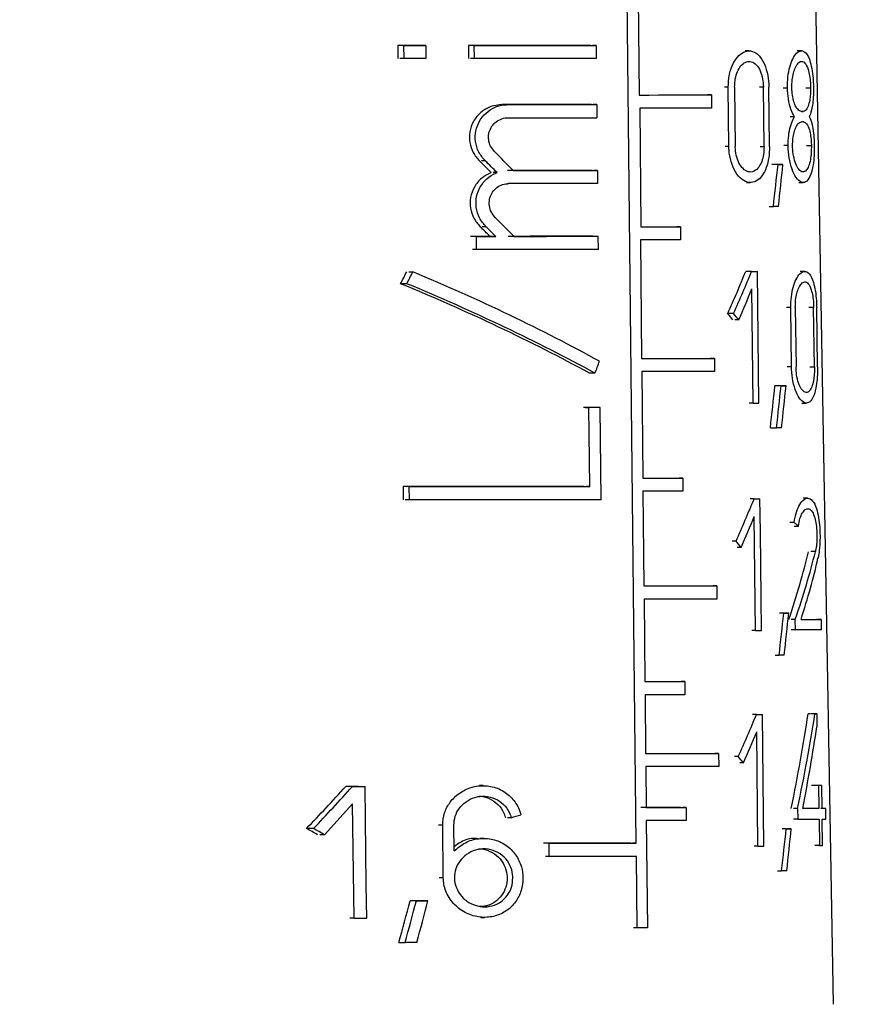
# Model space of a CAD drawing. Units: millimetres. Extents: x 50 to 2082, y 50 to 1435.
# Drawn here: x 777 to 800, y 680 to 708 of the extents above; entities that cross this region are included whole.
import ezdxf

# ---------------------------------------------------------------- set-up
doc = ezdxf.new("R2010")
doc.units = ezdxf.units.MM
doc.header["$LTSCALE"] = 5
doc.styles.add('SLDTEXTSTYLE0', font='TXT', dxfattribs={"width": 0.75})
doc.dimstyles.new('SLDDIMSTYLE1', dxfattribs={"dimtxt": 17.5, "dimasz": 16.51, "dimexe": 0, "dimexo": 0.0625, "dimgap": 4.375, "dimtad": 1, "dimdec": 0, "dimlfac": 0.6, "dimrnd": 1e-09, "dimzin": 12, "dimdsep": 46, "dimtxsty": 'SLDTEXTSTYLE0', "dimsah": 1, "dimcen": 0.09, "dimadec": 0, "dimazin": 3, "dimtfac": 1, "dimtdec": 0, "dimtofl": 0, "dimtmove": 0, "dimatfit": 3, "dimfxl": 1, "dimfrac": 2, "dimtolj": 1, "dimtzin": 12, "dimarcsym": 0})
doc.dimstyles.new('SLDDIMSTYLE2', dxfattribs={"dimtxt": 17.5, "dimasz": 16.51, "dimexe": 0, "dimexo": 0.0625, "dimgap": 4.375, "dimtad": 1, "dimdec": 1, "dimlfac": 0.6, "dimrnd": 1e-09, "dimzin": 12, "dimdsep": 46, "dimtxsty": 'SLDTEXTSTYLE0', "dimsah": 1, "dimcen": 0.09, "dimadec": 0, "dimazin": 3, "dimtfac": 1, "dimtofl": 0, "dimtmove": 0, "dimatfit": 3, "dimfxl": 1, "dimfrac": 2, "dimtolj": 1, "dimtzin": 12, "dimarcsym": 0})

# ---------------------------------------------------------------- blocks, each defined once
blk = doc.blocks.new('_D_3')
at = {"color": 7, "linetype": 'Continuous', "lineweight": 0}
for p, q in [((706.674, 737.175), (1362.701, 737.175)), ((1357.701, 490.145), (1357.701, 737.175)), ((706.674, 490.145), (1362.701, 490.145))]:
    blk.add_line(p, q, dxfattribs=at)
at = {"color": 7, "linetype": 'Continuous', "lineweight": 18}
for points in [[(1357.701, 737.175), (1355.161, 720.665), (1360.241, 720.665)], [(1357.701, 490.145), (1360.241, 506.655), (1355.161, 506.655)]]:
    blk.add_solid(points, dxfattribs=at)
at = {"color": 7, "linetype": 'Continuous', "lineweight": 18, "insert": (1335.142, 584.566), "char_height": 17.5, "attachment_point": 1, "rotation": 90, "style": 'SLDTEXTSTYLE0'}
blk.add_mtext('147,5', dxfattribs=at)
blk = doc.blocks.new('_D_4')
at = {"color": 7, "linetype": 'Continuous', "lineweight": 0}
for p, q in [((706.674, 737.175), (1323.001, 737.175)), ((1318.001, 580.668), (1318.001, 737.175)), ((1294.526, 580.668), (1323.001, 580.668))]:
    blk.add_line(p, q, dxfattribs=at)
at = {"color": 7, "linetype": 'Continuous', "lineweight": 18}
for points in [[(1318.001, 737.175), (1315.461, 720.665), (1320.541, 720.665)], [(1318.001, 580.668), (1320.541, 597.178), (1315.461, 597.178)]]:
    blk.add_solid(points, dxfattribs=at)
at = {"color": 7, "linetype": 'Continuous', "lineweight": 18, "insert": (1295.443, 645.991), "char_height": 17.5, "attachment_point": 1, "rotation": 90, "style": 'SLDTEXTSTYLE0'}
blk.add_mtext('94', dxfattribs=at)

msp = doc.modelspace()

# ---------------------------------------------------------------- linework, layer by layer
at = {"color": 7, "linetype": 'Continuous', "lineweight": 25}
for p, q in [((799.166, 680.371), (798.396, 724.509)), ((793.68, 684.854), (793.333, 717.504)), ((793.729, 708.987), (793.764, 705.687)), ((787.044, 707.068), (787.049, 706.701)), ((787.218, 707.068), (787.044, 707.068)), ((787.222, 706.701), (787.218, 707.068)), ((787.825, 707.068), (787.656, 707.068)), ((787.825, 707.068), (787.829, 706.701)), ((789.011, 707.069), (789.015, 706.702)), ((789.173, 707.069), (789.011, 707.069)), ((789.177, 706.702), (789.173, 707.069)), ((792.566, 707.07), (792.464, 707.07)), ((792.566, 707.07), (792.57, 706.702)), ((796.819, 706.916), (796.711, 706.916)), ((798.279, 706.918), (798.154, 706.918)), ((787.222, 706.701), (787.107, 706.701)), ((789.177, 706.702), (789.069, 706.702)), ((796.239, 705.907), (796.133, 705.908)), ((796.257, 704.257), (796.239, 705.907)), ((796.417, 705.908), (796.435, 704.258)), ((797.218, 705.908), (797.107, 705.908)), ((797.237, 704.258), (797.218, 705.908)), ((797.388, 704.258), (797.368, 705.908)), ((795.77, 705.688), (795.666, 705.688)), ((795.77, 705.688), (795.774, 705.322)), ((797.768, 705.891), (797.886, 705.89)), ((798.399, 705.891), (798.531, 705.891)), ((792.431, 705.42), (789.941, 705.419)), ((790.1, 705.419), (789.994, 705.419)), ((790.1, 705.419), (792.583, 705.42)), ((792.583, 705.42), (792.481, 705.42)), ((792.583, 705.42), (792.587, 705.053)), ((793.776, 705.321), (793.811, 702.021)), ((798.082, 705.084), (797.961, 705.084)), ((798.327, 705.231), (798.275, 705.231)), ((798.279, 704.938), (798.279, 704.938)), ((796.257, 704.257), (796.152, 704.258)), ((797.126, 704.258), (797.237, 704.258)), ((797.906, 704.277), (797.788, 704.277)), ((798.421, 704.278), (798.553, 704.278)), ((789.48, 703.854), (789.372, 703.854)), ((797.625, 703.75), (797.51, 703.75)), ((797.762, 703.75), (797.645, 703.75)), ((789.807, 703.527), (789.701, 703.527)), ((792.603, 703.586), (792.501, 703.586)), ((792.603, 703.586), (792.607, 703.22)), ((792.607, 703.22), (790.124, 703.219)), ((796.752, 703.25), (796.861, 703.25)), ((798.202, 703.251), (798.326, 703.251)), ((797.383, 702.583), (797.496, 702.583)), ((789.5, 702.021), (789.393, 702.021)), ((794.91, 702.021), (794.808, 702.021)), ((794.91, 702.021), (794.914, 701.654)), ((789.233, 701.752), (789.125, 701.752)), ((789.237, 701.385), (789.233, 701.752)), ((789.77, 701.752), (789.61, 701.752)), ((792.521, 701.753), (792.622, 701.753)), ((792.626, 701.386), (792.622, 701.753)), ((793.796, 701.654), (793.831, 698.354)), ((789.237, 701.385), (789.129, 701.386)), ((787.352, 700.766), (787.466, 700.766)), ((796.89, 700.776), (796.727, 700.776)), ((796.943, 700.776), (797.052, 700.776)), ((797.063, 699.859), (797.052, 700.776)), ((798.369, 700.777), (798.244, 700.777)), ((787.298, 700.433), (787.125, 700.433)), ((796.931, 697.109), (796.895, 700.287)), ((796.388, 699.602), (796.228, 699.602)), ((797.084, 698.026), (797.063, 699.859)), ((797.981, 699.768), (797.863, 699.768)), ((798.002, 698.118), (797.981, 699.768)), ((798.106, 699.768), (798.126, 698.118)), ((798.617, 699.769), (798.486, 699.769)), ((798.64, 698.119), (798.617, 699.769)), ((798.724, 698.119), (798.701, 699.769)), ((796.531, 699.426), (796.424, 699.426)), ((795.856, 698.355), (795.751, 698.355)), ((795.856, 698.355), (795.86, 697.988)), ((793.833, 697.987), (793.865, 695.021)), ((797.094, 697.109), (797.084, 698.026)), ((798.002, 698.118), (797.884, 698.118)), ((798.509, 698.119), (798.64, 698.119)), ((792.532, 697.942), (792.379, 697.942)), ((797.711, 697.591), (797.539, 697.591)), ((797.848, 697.591), (797.732, 697.591)), ((792.26, 696.986), (792.362, 696.986)), ((792.386, 694.786), (792.362, 696.986)), ((792.673, 696.986), (792.571, 696.986)), ((792.7, 694.419), (792.673, 696.986)), ((796.931, 697.109), (796.823, 697.109)), ((798.292, 697.11), (798.416, 697.11)), ((797.413, 696.424), (797.582, 696.424)), ((794.975, 695.021), (794.872, 695.021)), ((794.975, 695.021), (794.978, 694.654)), ((787.193, 694.785), (787.197, 694.419)), ((787.366, 694.785), (787.193, 694.785)), ((787.37, 694.419), (787.366, 694.785)), ((792.386, 694.786), (792.284, 694.786)), ((787.37, 694.419), (787.255, 694.419)), ((793.867, 694.654), (793.895, 692.021)), ((796.96, 694.442), (796.851, 694.442)), ((797.014, 694.442), (797.123, 694.442)), ((797.134, 693.526), (797.123, 694.442)), ((798.449, 694.462), (798.326, 694.462)), ((797.001, 690.775), (796.965, 693.953)), ((798.073, 693.786), (797.954, 693.786)), ((798.071, 693.686), (798.191, 693.686)), ((797.144, 692.609), (797.134, 693.526)), ((796.456, 693.268), (796.35, 693.269)), ((796.6, 693.093), (796.493, 693.093)), ((798.664, 692.973), (798.535, 692.973)), ((797.155, 691.692), (797.144, 692.609)), ((795.923, 692.021), (795.818, 692.022)), ((795.923, 692.021), (795.927, 691.655)), ((793.897, 691.654), (793.922, 689.354)), ((797.165, 690.776), (797.155, 691.692)), ((797.785, 691.257), (797.671, 691.257)), ((797.924, 691.258), (797.808, 691.258)), ((798.106, 691.088), (797.988, 691.088)), ((798.109, 690.795), (798.106, 691.088)), ((798.826, 691.089), (798.692, 691.089)), ((798.826, 691.089), (798.83, 690.796)), ((797.001, 690.775), (796.893, 690.776)), ((798.109, 690.795), (797.992, 690.795)), ((797.543, 690.091), (797.655, 690.091)), ((795.033, 689.354), (794.931, 689.354)), ((795.033, 689.354), (795.037, 688.988)), ((793.925, 688.987), (793.942, 687.354)), ((797.026, 688.442), (796.918, 688.442)), ((797.081, 688.442), (797.19, 688.442)), ((797.201, 687.526), (797.19, 688.442)), ((798.654, 688.462), (798.527, 688.462)), ((798.703, 688.462), (798.575, 688.462)), ((798.703, 688.462), (798.708, 688.1)), ((797.068, 684.775), (797.032, 687.953)), ((795.972, 687.355), (795.868, 687.355)), ((795.972, 687.355), (795.976, 686.988)), ((796.521, 687.268), (796.415, 687.268)), ((797.222, 685.692), (797.201, 687.526)), ((793.945, 686.987), (793.957, 685.854)), ((796.665, 687.093), (796.559, 687.093)), ((785.783, 686.439), (785.66, 686.439)), ((785.953, 686.439), (786.135, 686.439)), ((786.147, 685.523), (786.135, 686.439)), ((789.423, 686.458), (789.315, 686.458)), ((798.754, 686.464), (798.625, 686.464)), ((798.845, 686.464), (798.713, 686.464)), ((798.754, 686.464), (798.762, 685.822)), ((798.853, 685.822), (798.845, 686.464)), ((785.79, 685.95), (785.004, 685.09)), ((785.83, 682.772), (785.79, 685.95)), ((795.069, 685.854), (794.967, 685.854)), ((795.069, 685.854), (795.073, 685.488)), ((797.232, 684.776), (797.222, 685.692)), ((798.171, 685.821), (798.053, 685.821)), ((798.171, 685.821), (798.174, 685.528)), ((798.762, 685.822), (798.634, 685.822)), ((798.956, 685.823), (798.821, 685.823)), ((798.96, 685.529), (798.956, 685.823)), ((786.158, 684.606), (786.147, 685.523)), ((788.295, 685.358), (788.183, 685.358)), ((788.312, 683.891), (788.295, 685.358)), ((788.613, 684.639), (788.605, 685.358)), ((790.202, 685.567), (790.096, 685.567)), ((793.959, 685.487), (793.991, 682.503)), ((798.174, 685.528), (798.057, 685.528)), ((798.766, 685.529), (798.776, 684.795)), ((798.867, 684.796), (798.857, 685.529)), ((784.704, 685.266), (784.507, 685.266)), ((785.004, 685.09), (784.876, 685.09)), ((797.856, 685.257), (797.742, 685.257)), ((797.995, 685.258), (797.88, 685.258)), ((789.439, 684.991), (789.332, 684.991)), ((791.258, 684.853), (791.155, 684.853)), ((791.262, 684.486), (791.258, 684.853)), ((793.68, 684.854), (793.579, 684.854)), ((798.776, 684.795), (798.647, 684.796)), ((786.17, 683.689), (786.158, 684.606)), ((797.068, 684.775), (796.96, 684.775)), ((791.262, 684.486), (791.159, 684.487)), ((793.705, 682.503), (793.684, 684.487)), ((797.612, 684.091), (797.725, 684.091)), ((788.312, 683.891), (788.2, 683.891)), ((786.181, 682.772), (786.17, 683.689)), ((787.563, 683.254), (787.392, 683.254)), ((787.885, 683.254), (787.715, 683.254)), ((785.83, 682.772), (785.707, 682.773)), ((789.355, 682.791), (789.462, 682.791)), ((793.705, 682.503), (793.604, 682.503)), ((787.077, 682.087), (787.25, 682.087))]:
    msp.add_line(p, q, dxfattribs=at)
at = {"color": 7, "linetype": 'Continuous', "lineweight": 25, "flags": 128}
for points in [[(787.656, 707.068), (787.579, 707.068), (787.503, 707.068), (787.427, 707.068), (787.351, 707.068), (787.274, 707.068), (787.198, 707.068), (787.121, 707.068), (787.044, 707.068)], [(787.218, 707.068), (787.294, 707.068), (787.37, 707.068), (787.446, 707.068), (787.522, 707.068), (787.598, 707.068), (787.674, 707.068), (787.749, 707.068), (787.825, 707.068)], [(792.413, 707.07), (792.014, 707.07), (791.606, 707.069), (791.19, 707.069), (790.767, 707.069), (790.337, 707.069), (789.901, 707.069), (789.458, 707.069), (789.011, 707.069)], [(789.173, 707.069), (789.619, 707.069), (790.06, 707.069), (790.495, 707.069), (790.924, 707.069), (791.346, 707.069), (791.76, 707.069), (792.167, 707.069), (792.566, 707.07)], [(787.829, 706.701), (787.754, 706.701), (787.678, 706.701), (787.602, 706.701), (787.526, 706.701), (787.45, 706.701), (787.374, 706.701), (787.298, 706.701), (787.222, 706.701)], [(792.57, 706.702), (792.171, 706.702), (791.764, 706.702), (791.35, 706.702), (790.928, 706.702), (790.499, 706.702), (790.064, 706.702), (789.623, 706.702), (789.177, 706.702)], [(793.764, 705.687), (794.036, 705.687), (794.303, 705.688), (794.564, 705.688), (794.818, 705.688), (795.066, 705.688), (795.308, 705.688), (795.542, 705.688), (795.77, 705.688)], [(795.774, 705.322), (795.547, 705.321), (795.313, 705.321), (795.073, 705.321), (794.826, 705.321), (794.573, 705.321), (794.313, 705.321), (794.047, 705.321), (793.776, 705.321)], [(798.275, 705.231), (798.282, 705.231), (798.288, 705.231), (798.295, 705.231), (798.301, 705.231), (798.308, 705.231), (798.314, 705.231), (798.321, 705.231), (798.327, 705.231)], [(798.331, 704.938), (798.325, 704.938), (798.318, 704.938), (798.312, 704.938), (798.305, 704.938), (798.299, 704.938), (798.292, 704.938), (798.285, 704.938), (798.279, 704.938)], [(797.587, 703.75), (797.571, 703.75), (797.554, 703.75), (797.538, 703.75), (797.521, 703.75), (797.504, 703.75), (797.487, 703.75), (797.47, 703.75), (797.453, 703.75)], [(797.625, 703.75), (797.642, 703.75), (797.66, 703.75), (797.677, 703.75), (797.694, 703.75), (797.711, 703.75), (797.728, 703.75), (797.745, 703.75), (797.762, 703.75)], [(792.45, 703.586), (792.169, 703.586), (791.884, 703.586), (791.595, 703.586), (791.303, 703.586), (791.006, 703.586), (790.706, 703.586), (790.402, 703.586), (790.096, 703.586)], [(790.254, 703.586), (790.56, 703.586), (790.862, 703.586), (791.162, 703.586), (791.458, 703.586), (791.75, 703.586), (792.038, 703.586), (792.323, 703.586), (792.603, 703.586)], [(797.639, 702.583), (797.621, 702.583), (797.604, 702.583), (797.586, 702.583), (797.568, 702.583), (797.55, 702.583), (797.532, 702.583), (797.514, 702.583), (797.496, 702.583)], [(793.811, 702.021), (793.954, 702.021), (794.096, 702.021), (794.235, 702.021), (794.374, 702.021), (794.51, 702.021), (794.645, 702.021), (794.779, 702.021), (794.91, 702.021)], [(789.61, 701.752), (789.543, 701.752), (789.476, 701.752), (789.409, 701.752), (789.341, 701.752), (789.274, 701.752), (789.206, 701.752), (789.139, 701.752), (789.071, 701.752)], [(789.233, 701.752), (789.3, 701.752), (789.368, 701.752), (789.435, 701.752), (789.502, 701.752), (789.569, 701.752), (789.636, 701.752), (789.703, 701.752), (789.77, 701.752)], [(792.47, 701.753), (792.189, 701.753), (791.904, 701.753), (791.615, 701.753), (791.323, 701.753), (791.026, 701.753), (790.726, 701.753), (790.423, 701.752), (790.116, 701.752)], [(790.274, 701.752), (790.58, 701.752), (790.882, 701.752), (791.182, 701.752), (791.477, 701.753), (791.77, 701.753), (792.058, 701.753), (792.342, 701.753), (792.622, 701.753)], [(794.914, 701.654), (794.78, 701.654), (794.645, 701.654), (794.508, 701.654), (794.369, 701.654), (794.228, 701.654), (794.086, 701.654), (793.942, 701.654), (793.796, 701.654)], [(792.626, 701.386), (792.228, 701.386), (791.822, 701.386), (791.407, 701.386), (790.986, 701.386), (790.558, 701.386), (790.123, 701.386), (789.683, 701.386), (789.237, 701.385)], [(796.888, 700.776), (796.868, 700.776), (796.848, 700.776), (796.828, 700.776), (796.808, 700.776), (796.788, 700.776), (796.768, 700.776), (796.747, 700.776), (796.727, 700.776)], [(796.89, 700.776), (796.91, 700.776), (796.931, 700.776), (796.951, 700.776), (796.972, 700.776), (796.992, 700.776), (797.012, 700.776), (797.032, 700.776), (797.052, 700.776)], [(793.831, 698.354), (794.106, 698.354), (794.375, 698.354), (794.638, 698.354), (794.895, 698.354), (795.145, 698.354), (795.389, 698.355), (795.626, 698.355), (795.856, 698.355)], [(795.86, 697.988), (795.629, 697.988), (795.392, 697.988), (795.148, 697.988), (794.898, 697.988), (794.641, 697.988), (794.378, 697.987), (794.109, 697.987), (793.833, 697.987)], [(797.674, 697.591), (797.658, 697.591), (797.641, 697.591), (797.625, 697.591), (797.608, 697.591), (797.591, 697.591), (797.574, 697.591), (797.557, 697.591), (797.539, 697.591)], [(797.711, 697.591), (797.729, 697.591), (797.746, 697.591), (797.764, 697.591), (797.781, 697.591), (797.798, 697.591), (797.815, 697.591), (797.832, 697.591), (797.848, 697.591)], [(792.52, 696.986), (792.482, 696.986), (792.443, 696.986), (792.404, 696.986), (792.365, 696.986), (792.326, 696.986), (792.287, 696.986), (792.248, 696.986), (792.209, 696.986)], [(792.673, 696.986), (792.635, 696.986), (792.596, 696.986), (792.557, 696.986), (792.518, 696.986), (792.479, 696.986), (792.44, 696.986), (792.401, 696.986), (792.362, 696.986)], [(796.931, 697.109), (796.952, 697.109), (796.973, 697.109), (796.993, 697.109), (797.014, 697.109), (797.034, 697.109), (797.054, 697.109), (797.074, 697.109), (797.094, 697.109)], [(797.725, 696.424), (797.708, 696.424), (797.69, 696.424), (797.672, 696.424), (797.655, 696.424), (797.637, 696.424), (797.619, 696.424), (797.601, 696.424), (797.582, 696.424)], [(793.865, 695.021), (794.009, 695.021), (794.152, 695.021), (794.293, 695.021), (794.433, 695.021), (794.571, 695.021), (794.707, 695.021), (794.842, 695.021), (794.975, 695.021)], [(792.233, 694.786), (791.648, 694.786), (791.047, 694.786), (790.432, 694.786), (789.804, 694.786), (789.165, 694.786), (788.515, 694.785), (787.858, 694.785), (787.193, 694.785)], [(787.366, 694.785), (788.028, 694.785), (788.683, 694.785), (789.33, 694.785), (789.966, 694.786), (790.592, 694.786), (791.205, 694.786), (791.803, 694.786), (792.386, 694.786)], [(792.7, 694.419), (792.087, 694.419), (791.455, 694.419), (790.806, 694.419), (790.142, 694.419), (789.465, 694.419), (788.776, 694.419), (788.077, 694.419), (787.37, 694.419)], [(794.978, 694.654), (794.845, 694.654), (794.711, 694.654), (794.574, 694.654), (794.436, 694.654), (794.296, 694.654), (794.155, 694.654), (794.012, 694.654), (793.867, 694.654)], [(796.96, 694.442), (796.981, 694.442), (797.001, 694.442), (797.022, 694.442), (797.042, 694.442), (797.063, 694.442), (797.083, 694.442), (797.103, 694.442), (797.123, 694.442)], [(793.895, 692.021), (794.17, 692.021), (794.44, 692.021), (794.703, 692.021), (794.96, 692.021), (795.211, 692.021), (795.455, 692.021), (795.692, 692.021), (795.923, 692.021)], [(795.927, 691.655), (795.696, 691.655), (795.458, 691.655), (795.214, 691.654), (794.963, 691.654), (794.706, 691.654), (794.442, 691.654), (794.173, 691.654), (793.897, 691.654)], [(797.785, 691.257), (797.803, 691.257), (797.821, 691.257), (797.838, 691.257), (797.855, 691.257), (797.873, 691.257), (797.89, 691.258), (797.907, 691.258), (797.924, 691.258)], [(798.266, 691.088), (798.351, 691.088), (798.431, 691.088), (798.508, 691.089), (798.58, 691.089), (798.648, 691.089), (798.712, 691.089), (798.771, 691.089), (798.826, 691.089)], [(797.001, 690.775), (797.022, 690.775), (797.043, 690.775), (797.063, 690.775), (797.084, 690.776), (797.104, 690.776), (797.125, 690.776), (797.145, 690.776), (797.165, 690.776)], [(798.83, 690.796), (798.762, 690.796), (798.688, 690.796), (798.607, 690.795), (798.52, 690.795), (798.427, 690.795), (798.327, 690.795), (798.221, 690.795), (798.109, 690.795)], [(797.799, 690.091), (797.782, 690.091), (797.764, 690.091), (797.746, 690.091), (797.728, 690.091), (797.71, 690.091), (797.692, 690.091), (797.674, 690.091), (797.655, 690.091)], [(793.922, 689.354), (794.066, 689.354), (794.209, 689.354), (794.351, 689.354), (794.491, 689.354), (794.629, 689.354), (794.765, 689.354), (794.9, 689.354), (795.033, 689.354)], [(795.037, 688.988), (794.904, 688.988), (794.769, 688.988), (794.632, 688.988), (794.494, 688.987), (794.354, 688.987), (794.213, 688.987), (794.069, 688.987), (793.925, 688.987)], [(797.026, 688.442), (797.047, 688.442), (797.068, 688.442), (797.089, 688.442), (797.109, 688.442), (797.13, 688.442), (797.15, 688.442), (797.17, 688.442), (797.19, 688.442)], [(798.51, 688.462), (798.504, 688.462), (798.499, 688.462), (798.493, 688.462), (798.487, 688.462), (798.481, 688.462), (798.475, 688.462), (798.469, 688.462), (798.463, 688.462)], [(798.654, 688.462), (798.66, 688.462), (798.666, 688.462), (798.673, 688.462), (798.679, 688.462), (798.685, 688.462), (798.691, 688.462), (798.697, 688.462), (798.703, 688.462)], [(793.942, 687.354), (794.217, 687.354), (794.487, 687.354), (794.75, 687.354), (795.008, 687.354), (795.259, 687.354), (795.503, 687.355), (795.741, 687.355), (795.972, 687.355)], [(795.976, 686.988), (795.745, 686.988), (795.507, 686.988), (795.262, 686.988), (795.011, 686.988), (794.754, 686.988), (794.49, 686.987), (794.221, 686.987), (793.945, 686.987)], [(785.953, 686.439), (785.909, 686.439), (785.864, 686.439), (785.82, 686.439), (785.776, 686.439), (785.731, 686.439), (785.687, 686.439), (785.642, 686.439), (785.598, 686.439)], [(785.783, 686.439), (785.827, 686.439), (785.871, 686.439), (785.915, 686.439), (785.959, 686.439), (786.003, 686.439), (786.047, 686.439), (786.091, 686.439), (786.135, 686.439)], [(798.647, 686.464), (798.637, 686.464), (798.626, 686.464), (798.616, 686.464), (798.605, 686.464), (798.594, 686.464), (798.583, 686.464), (798.572, 686.464), (798.56, 686.464)], [(798.845, 686.464), (798.834, 686.464), (798.823, 686.464), (798.812, 686.464), (798.8, 686.464), (798.789, 686.464), (798.777, 686.464), (798.765, 686.464), (798.754, 686.464)], [(794.916, 685.854), (794.783, 685.854), (794.648, 685.854), (794.512, 685.854), (794.374, 685.854), (794.234, 685.854), (794.093, 685.854), (793.949, 685.854), (793.805, 685.854)], [(793.957, 685.854), (794.102, 685.854), (794.245, 685.854), (794.386, 685.854), (794.526, 685.854), (794.665, 685.854), (794.801, 685.854), (794.936, 685.854), (795.069, 685.854)], [(798.762, 685.822), (798.714, 685.822), (798.663, 685.822), (798.61, 685.822), (798.555, 685.822), (798.497, 685.822), (798.437, 685.822), (798.375, 685.822), (798.311, 685.822)], [(798.569, 685.822), (798.522, 685.822), (798.474, 685.822), (798.423, 685.822), (798.369, 685.822), (798.313, 685.822), (798.311, 685.822)], [(798.956, 685.823), (798.944, 685.822), (798.932, 685.822), (798.919, 685.822), (798.907, 685.822), (798.894, 685.822), (798.88, 685.822), (798.867, 685.822), (798.853, 685.822)], [(795.073, 685.488), (794.94, 685.488), (794.805, 685.488), (794.668, 685.487), (794.529, 685.487), (794.389, 685.487), (794.247, 685.487), (794.104, 685.487), (793.959, 685.487)], [(798.174, 685.528), (798.261, 685.528), (798.344, 685.528), (798.423, 685.528), (798.499, 685.528), (798.571, 685.529), (798.64, 685.529), (798.705, 685.529), (798.766, 685.529)], [(798.857, 685.529), (798.871, 685.529), (798.885, 685.529), (798.898, 685.529), (798.911, 685.529), (798.923, 685.529), (798.936, 685.529), (798.948, 685.529), (798.96, 685.529)], [(797.856, 685.257), (797.873, 685.257), (797.891, 685.257), (797.909, 685.257), (797.926, 685.257), (797.944, 685.257), (797.961, 685.257), (797.978, 685.257), (797.995, 685.258)], [(793.528, 684.854), (793.242, 684.854), (792.951, 684.854), (792.655, 684.854), (792.354, 684.854), (792.048, 684.853), (791.737, 684.853), (791.422, 684.853), (791.103, 684.853)], [(791.258, 684.853), (791.577, 684.853), (791.891, 684.853), (792.201, 684.853), (792.507, 684.853), (792.808, 684.854), (793.104, 684.854), (793.395, 684.854), (793.68, 684.854)], [(798.776, 684.795), (798.788, 684.795), (798.8, 684.796), (798.811, 684.796), (798.823, 684.796), (798.834, 684.796), (798.845, 684.796), (798.856, 684.796), (798.867, 684.796)], [(797.068, 684.775), (797.089, 684.775), (797.11, 684.775), (797.13, 684.775), (797.151, 684.775), (797.171, 684.775), (797.192, 684.776), (797.212, 684.776), (797.232, 684.776)], [(793.684, 684.487), (793.399, 684.487), (793.108, 684.487), (792.812, 684.487), (792.511, 684.487), (792.205, 684.487), (791.895, 684.487), (791.581, 684.487), (791.262, 684.486)], [(797.87, 684.091), (797.852, 684.091), (797.834, 684.091), (797.816, 684.091), (797.798, 684.091), (797.78, 684.091), (797.762, 684.091), (797.743, 684.091), (797.725, 684.091)], [(787.715, 683.254), (787.675, 683.254), (787.635, 683.254), (787.594, 683.254), (787.554, 683.254), (787.513, 683.254), (787.473, 683.254), (787.432, 683.254), (787.392, 683.254)], [(787.563, 683.254), (787.603, 683.254), (787.644, 683.254), (787.684, 683.254), (787.724, 683.254), (787.764, 683.254), (787.805, 683.254), (787.845, 683.254), (787.885, 683.254)], [(785.83, 682.772), (785.874, 682.772), (785.918, 682.772), (785.962, 682.772), (786.006, 682.772), (786.05, 682.772), (786.094, 682.772), (786.137, 682.772), (786.181, 682.772)], [(793.991, 682.503), (793.955, 682.503), (793.92, 682.503), (793.884, 682.503), (793.849, 682.503), (793.813, 682.503), (793.777, 682.503), (793.741, 682.503), (793.705, 682.503)], [(787.577, 682.087), (787.536, 682.087), (787.495, 682.087), (787.455, 682.087), (787.414, 682.087), (787.373, 682.087), (787.332, 682.087), (787.291, 682.087), (787.25, 682.087)]]:
    msp.add_lwpolyline(points, dxfattribs=at)
at = {"color": 7, "linetype": 'Continuous', "lineweight": 25}
for centre, major_axis, ratio, start_param, end_param in [((785.007, 705.058), (13.895, 0.001), 0.000521, 5.087974, 5.28942), ((785.201, 699.66), (13.247, -13.244), 0.339219, 1.528166, 1.567697), ((785.197, 699.146), (13.019, -13.015), 0.339219, 1.568109, 1.593279), ((785.201, 699.142), (13.256, -13.252), 0.339219, 1.562427, 1.587097), ((784.212, 674.173), (11.708, 57.386), 0.146728, 5.259969, 5.283517), ((784.211, 673.001), (11.724, 57.467), 0.146728, 5.282781, 5.306622), ((785.201, 697.827), (13.278, -13.274), 0.339219, 1.527521, 1.566972), ((785.198, 697.312), (13.049, -13.046), 0.339219, 1.571816, 1.592475), ((785.201, 697.308), (13.286, -13.283), 0.339219, 1.566075, 1.586323), ((784.606, 713.456), (11.46, 28.811), 0.247313, 4.343857, 4.356669), ((784.599, 713.436), (11.673, 29.346), 0.247313, 4.353765, 4.366284), ((785.098, 697.724), (13.955, -5.552), 0.247067, 1.099213, 1.499042), ((784.751, 693.741), (12.562, 18.01), 0.322653, 5.256824, 5.324695), ((784.747, 693.734), (12.789, 18.335), 0.322653, 5.251316, 5.31783), ((785.096, 697.321), (13.714, -5.455), 0.247067, 1.111864, 1.521006), ((785.098, 697.32), (13.962, -5.554), 0.247067, 1.110265, 1.511305), ((784.747, 693.244), (12.797, 18.346), 0.322653, 5.268702, 5.3176), ((785.149, 702.528), (13.355, -9.317), 0.322321, 0.830935, 0.848866), ((785.152, 702.526), (13.599, -9.487), 0.322321, 0.836855, 0.854434), ((784.591, 699.462), (11.88, 29.867), 0.247313, 4.759767, 4.770853), ((784.22, 667.947), (11.593, 56.824), 0.146728, 5.266976, 5.290858), ((784.206, 667.878), (11.797, 57.823), 0.146728, 5.258383, 5.28173), ((784.205, 666.706), (11.813, 57.904), 0.146728, 5.281002, 5.304636), ((784.745, 687.401), (12.889, 18.479), 0.322653, 5.248701, 5.314627), ((784.745, 686.912), (12.897, 18.49), 0.322653, 5.265938, 5.314401), ((785.078, 696.359), (14.02, -4.239), 0.203374, 0.428014, 0.45087), ((785.153, 696.189), (13.707, -9.562), 0.322321, 0.839651, 0.857077), ((784.768, 681.935), (12.913, 16.724), 0.330703, 5.521343, 5.656209), ((784.764, 681.928), (13.143, 17.022), 0.330703, 5.51087, 5.642217), ((784.764, 681.463), (13.15, 17.032), 0.330703, 5.541823, 5.662391), ((784.2, 661.527), (11.887, 58.263), 0.146728, 5.254438, 5.277554), ((784.199, 660.355), (11.903, 58.345), 0.146728, 5.276839, 5.300233), ((784.743, 681.401), (12.984, 18.615), 0.322653, 5.246309, 5.311689), ((784.612, 670.525), (12.196, 28.322), 0.25985, 5.390402, 5.504615), ((784.605, 670.507), (12.41, 28.82), 0.25985, 5.380161, 5.491469), ((784.605, 669.85), (12.42, 28.843), 0.25985, 5.406542, 5.503815), ((784.743, 680.912), (12.992, 18.626), 0.322653, 5.263407, 5.311467), ((785.154, 690.186), (13.809, -9.633), 0.322321, 0.84221, 0.859495), ((784.752, 696.721), (12.515, 17.942), 0.322653, 4.261356, 4.340499), ((784.748, 696.713), (12.742, 18.267), 0.322653, 4.27598, 4.352954), ((784.954, 686.612), (14.208, 3.1), 0.156307, 5.05638, 5.077038), ((785.154, 678.453), (13.765, -9.603), 0.322321, 1.816235, 1.837792), ((785.156, 678.45), (14.009, -9.773), 0.322321, 1.802556, 1.823498), ((784.194, 655.508), (11.972, 58.681), 0.146728, 5.25081, 5.273712), ((784.193, 654.336), (11.988, 58.762), 0.146728, 5.27301, 5.296182), ((784.256, 705.434), (11.062, 54.222), 0.146728, 4.297409, 4.321104), ((784.242, 705.364), (11.266, 55.221), 0.146728, 4.307399, 4.330563), ((784.241, 704.192), (11.283, 55.303), 0.146728, 4.331317, 4.354207)]:
    msp.add_ellipse(centre, major_axis=major_axis, ratio=ratio, start_param=start_param, end_param=end_param, dxfattribs=at)
for points, knots in [([(796.239, 705.907), (796.244, 706.018), (796.255, 706.238), (796.351, 706.531), (796.492, 706.76), (796.671, 706.901), (796.867, 706.933), (797.058, 706.844), (797.22, 706.633), (797.328, 706.332), (797.364, 706.072), (797.368, 705.934), (797.368, 705.908)], [0, 0, 0, 0, 0.100668, 0.201271, 0.303672, 0.410346, 0.522552, 0.63993, 0.758935, 0.872871, 0.976625, 1, 1, 1, 1]), ([(797.886, 705.89), (797.889, 705.994), (797.894, 706.202), (797.951, 706.48), (798.036, 706.709), (798.148, 706.873), (798.28, 706.941), (798.413, 706.873), (798.516, 706.663), (798.577, 706.378), (798.606, 706.12), (798.61, 705.958), (798.612, 705.892)], [0, 0, 0, 0, 0.086374, 0.172563, 0.263446, 0.36665, 0.486334, 0.623434, 0.769416, 0.865266, 0.944741, 1, 1, 1, 1]), ([(796.417, 705.908), (796.42, 705.985), (796.427, 706.141), (796.493, 706.348), (796.591, 706.51), (796.716, 706.611), (796.856, 706.635), (796.993, 706.572), (797.11, 706.422), (797.188, 706.209), (797.215, 706.025), (797.217, 705.927), (797.218, 705.908)], [0, 0, 0, 0, 0.100276, 0.200474, 0.302832, 0.410099, 0.523179, 0.640985, 0.75942, 0.872298, 0.975772, 1, 1, 1, 1]), ([(798.01, 705.891), (798.012, 705.964), (798.016, 706.111), (798.054, 706.308), (798.111, 706.472), (798.189, 706.591), (798.282, 706.641), (798.38, 706.593), (798.457, 706.441), (798.504, 706.235), (798.526, 706.052), (798.53, 705.937), (798.531, 705.891)], [0, 0, 0, 0, 0.0857141, 0.1712216, 0.2619087, 0.3660647, 0.4875857, 0.626179, 0.7712432, 0.8664923, 0.9468228, 1, 1, 1, 1]), ([(798.082, 705.084), (798.048, 705.146), (797.98, 705.271), (797.905, 705.563), (797.892, 705.784), (797.886, 705.89)], [0, 0, 0, 0, 0.340022, 0.681693, 1, 1, 1, 1]), ([(798.275, 705.231), (798.241, 705.242), (798.18, 705.261), (798.098, 705.401), (798.042, 705.577), (798.015, 705.75), (798.011, 705.857), (798.01, 705.891)], [0, 0, 0, 0, 0.295226, 0.523472, 0.717358, 0.9121, 1, 1, 1, 1]), ([(798.531, 705.891), (798.53, 705.828), (798.529, 705.703), (798.506, 705.52), (798.462, 705.355), (798.4, 705.249), (798.349, 705.236), (798.327, 705.231)], [0, 0, 0, 0, 0.160168, 0.319672, 0.534849, 0.80197, 1, 1, 1, 1]), ([(798.612, 705.892), (798.612, 705.802), (798.61, 705.622), (798.581, 705.361), (798.54, 705.187), (798.506, 705.107), (798.496, 705.085)], [0, 0, 0, 0, 0.2565487, 0.5119171, 0.8643428, 1, 1, 1, 1]), ([(789.941, 705.419), (789.837, 705.408), (789.628, 705.386), (789.348, 705.216), (789.142, 704.968), (789.035, 704.668), (789.037, 704.364), (789.129, 704.077), (789.255, 703.929), (789.319, 703.854)], [0, 0, 0, 0, 0.152185, 0.304425, 0.454406, 0.596883, 0.731536, 0.863333, 1, 1, 1, 1]), ([(789.48, 703.854), (789.414, 703.932), (789.283, 704.088), (789.194, 704.388), (789.203, 704.691), (789.308, 704.97), (789.495, 705.2), (789.749, 705.363), (789.964, 705.416), (790.083, 705.418), (790.1, 705.419)], [0, 0, 0, 0, 0.140714, 0.281667, 0.417163, 0.54932, 0.684257, 0.826021, 0.974746, 1, 1, 1, 1]), ([(797.906, 704.277), (797.909, 704.374), (797.914, 704.567), (797.967, 704.824), (798.028, 704.991), (798.07, 705.062), (798.082, 705.084)], [0, 0, 0, 0, 0.28562, 0.570627, 0.871231, 1, 1, 1, 1]), ([(798.496, 705.085), (798.523, 705.019), (798.571, 704.901), (798.614, 704.643), (798.632, 704.431), (798.634, 704.312), (798.635, 704.278)], [0, 0, 0, 0, 0.367997, 0.656631, 0.90188, 1, 1, 1, 1]), ([(789.734, 704.113), (789.696, 704.16), (789.618, 704.254), (789.566, 704.434), (789.571, 704.617), (789.634, 704.785), (789.746, 704.924), (789.898, 705.02), (790.025, 705.051), (790.095, 705.052), (790.104, 705.052)], [0, 0, 0, 0, 0.140799, 0.281798, 0.418244, 0.551923, 0.687811, 0.829427, 0.977367, 1, 1, 1, 1]), ([(798.03, 704.277), (798.032, 704.344), (798.035, 704.476), (798.07, 704.654), (798.122, 704.8), (798.194, 704.914), (798.249, 704.929), (798.279, 704.938)], [0, 0, 0, 0, 0.173246, 0.346074, 0.529418, 0.7399, 1, 1, 1, 1]), ([(798.331, 704.938), (798.362, 704.927), (798.425, 704.906), (798.493, 704.752), (798.535, 704.555), (798.55, 704.394), (798.553, 704.3), (798.553, 704.278)], [0, 0, 0, 0, 0.2874049, 0.57579, 0.7588627, 0.9431664, 1, 1, 1, 1]), ([(797.388, 704.258), (797.384, 704.152), (797.376, 703.94), (797.303, 703.655), (797.186, 703.424), (797.024, 703.272), (796.826, 703.229), (796.619, 703.318), (796.437, 703.527), (796.311, 703.819), (796.263, 704.077), (796.258, 704.223), (796.257, 704.257)], [0, 0, 0, 0, 0.097243, 0.194304, 0.296116, 0.407226, 0.525375, 0.644466, 0.758679, 0.866189, 0.968552, 1, 1, 1, 1]), ([(797.237, 704.258), (797.234, 704.182), (797.229, 704.031), (797.174, 703.828), (797.089, 703.665), (796.972, 703.558), (796.831, 703.529), (796.686, 703.592), (796.559, 703.741), (796.471, 703.949), (796.439, 704.132), (796.436, 704.234), (796.435, 704.258)], [0, 0, 0, 0, 0.0978581, 0.195556, 0.2975075, 0.4079136, 0.5251898, 0.6441864, 0.7591919, 0.8675236, 0.9700453, 1, 1, 1, 1]), ([(798.635, 704.278), (798.634, 704.181), (798.633, 703.988), (798.601, 703.705), (798.538, 703.445), (798.431, 703.267), (798.287, 703.229), (798.136, 703.353), (798.011, 703.605), (797.926, 703.918), (797.913, 704.161), (797.906, 704.277)], [0, 0, 0, 0, 0.080716, 0.161061, 0.271854, 0.409875, 0.549055, 0.6945, 0.798745, 0.903528, 1, 1, 1, 1]), ([(798.553, 704.278), (798.552, 704.208), (798.551, 704.068), (798.525, 703.865), (798.48, 703.694), (798.408, 703.57), (798.314, 703.525), (798.21, 703.591), (798.117, 703.755), (798.055, 703.973), (798.033, 704.163), (798.031, 704.261), (798.03, 704.277)], [0, 0, 0, 0, 0.0816915, 0.1630441, 0.2727174, 0.3841476, 0.5193804, 0.6649775, 0.7751923, 0.8860685, 0.9805731, 1, 1, 1, 1]), ([(789.647, 703.527), (789.554, 703.481), (789.368, 703.388), (789.165, 703.137), (789.057, 702.841), (789.056, 702.537), (789.148, 702.247), (789.274, 702.098), (789.339, 702.021)], [0, 0, 0, 0, 0.175358, 0.350964, 0.519774, 0.679375, 0.835481, 1, 1, 1, 1]), ([(789.5, 702.021), (789.435, 702.099), (789.304, 702.254), (789.215, 702.555), (789.224, 702.858), (789.329, 703.137), (789.516, 703.367), (789.692, 703.482), (789.795, 703.523), (789.807, 703.527)], [0, 0, 0, 0, 0.166605, 0.333492, 0.493949, 0.65047, 0.810268, 0.978111, 1, 1, 1, 1]), ([(789.755, 702.28), (789.716, 702.327), (789.638, 702.421), (789.586, 702.601), (789.591, 702.784), (789.654, 702.952), (789.766, 703.091), (789.918, 703.187), (790.045, 703.218), (790.115, 703.219), (790.124, 703.219)], [0, 0, 0, 0, 0.14074, 0.281679, 0.418083, 0.551725, 0.687556, 0.82908, 0.976898, 1, 1, 1, 1]), ([(797.981, 699.768), (797.984, 699.87), (797.989, 700.074), (798.046, 700.347), (798.129, 700.572), (798.24, 700.733), (798.37, 700.8), (798.502, 700.732), (798.604, 700.526), (798.666, 700.246), (798.694, 699.993), (798.699, 699.834), (798.701, 699.769)], [0, 0, 0, 0, 0.086533, 0.172881, 0.263934, 0.367303, 0.48707, 0.624012, 0.769446, 0.865363, 0.945132, 1, 1, 1, 1]), ([(798.106, 699.768), (798.107, 699.84), (798.111, 699.984), (798.148, 700.176), (798.204, 700.335), (798.28, 700.451), (798.372, 700.5), (798.468, 700.452), (798.544, 700.305), (798.591, 700.104), (798.613, 699.925), (798.616, 699.813), (798.617, 699.769)], [0, 0, 0, 0, 0.085876, 0.171545, 0.262402, 0.366713, 0.488291, 0.626688, 0.771199, 0.866538, 0.947159, 1, 1, 1, 1]), ([(798.724, 698.119), (798.723, 698.024), (798.721, 697.833), (798.689, 697.555), (798.631, 697.319), (798.535, 697.146), (798.405, 697.083), (798.257, 697.176), (798.126, 697.402), (798.037, 697.699), (798.005, 697.959), (798.002, 698.094), (798.002, 698.118)], [0, 0, 0, 0, 0.08102, 0.161675, 0.272385, 0.385085, 0.522263, 0.668008, 0.77635, 0.885288, 0.979432, 1, 1, 1, 1]), ([(798.64, 698.119), (798.639, 698.05), (798.638, 697.914), (798.612, 697.716), (798.567, 697.549), (798.496, 697.428), (798.404, 697.385), (798.302, 697.449), (798.211, 697.609), (798.15, 697.821), (798.129, 698.007), (798.127, 698.102), (798.126, 698.118)], [0, 0, 0, 0, 0.082006, 0.163678, 0.273322, 0.384664, 0.519438, 0.664514, 0.774865, 0.885875, 0.98054, 1, 1, 1, 1]), ([(798.073, 693.786), (798.092, 693.888), (798.132, 694.092), (798.235, 694.31), (798.356, 694.45), (798.493, 694.48), (798.619, 694.37), (798.71, 694.145), (798.765, 693.873), (798.788, 693.629), (798.796, 693.388), (798.789, 693.144), (798.766, 692.93), (798.744, 692.824), (798.736, 692.787)], [0, 0, 0, 0, 0.088096, 0.175839, 0.273366, 0.386311, 0.513322, 0.621532, 0.705824, 0.776659, 0.814294, 0.887895, 0.961166, 1, 1, 1, 1]), ([(798.191, 693.686), (798.205, 693.759), (798.232, 693.904), (798.302, 694.061), (798.388, 694.161), (798.486, 694.181), (798.578, 694.1), (798.646, 693.936), (798.69, 693.732), (798.706, 693.556), (798.71, 693.386), (798.705, 693.225), (798.686, 693.072), (798.669, 692.997), (798.664, 692.973)], [0, 0, 0, 0, 0.088687, 0.176985, 0.276094, 0.39122, 0.519396, 0.624754, 0.70864, 0.793075, 0.814753, 0.889302, 0.96355, 1, 1, 1, 1]), ([(788.295, 685.358), (788.305, 685.473), (788.325, 685.704), (788.497, 686.015), (788.754, 686.266), (789.094, 686.431), (789.483, 686.48), (789.87, 686.389), (790.194, 686.168), (790.391, 685.897), (790.452, 685.709), (790.474, 685.643)], [0, 0, 0, 0, 0.105855, 0.211571, 0.321116, 0.439398, 0.565024, 0.692752, 0.817102, 0.93581, 1, 1, 1, 1]), ([(788.605, 685.358), (788.612, 685.443), (788.627, 685.613), (788.753, 685.843), (788.941, 686.026), (789.189, 686.146), (789.473, 686.18), (789.757, 686.113), (789.996, 685.95), (790.141, 685.751), (790.187, 685.614), (790.202, 685.567)], [0, 0, 0, 0, 0.106537, 0.212954, 0.322745, 0.44042, 0.565183, 0.692705, 0.817724, 0.937254, 1, 1, 1, 1]), ([(789.265, 686.158), (789.279, 686.16), (789.39, 686.176), (789.596, 686.108), (789.836, 685.952), (789.982, 685.752), (790.028, 685.614), (790.044, 685.567)], [0, 0, 0, 0, 0.040554, 0.322381, 0.598473, 0.861967, 1, 1, 1, 1]), ([(788.613, 684.639), (788.714, 684.724), (788.916, 684.895), (789.301, 685.004), (789.696, 684.986), (790.059, 684.827), (790.337, 684.553), (790.494, 684.225), (790.545, 683.875), (790.495, 683.531), (790.334, 683.21), (790.08, 682.961), (789.754, 682.809), (789.381, 682.773), (788.997, 682.866), (788.652, 683.088), (788.407, 683.413), (788.319, 683.702), (788.313, 683.859), (788.312, 683.891)], [0, 0, 0, 0, 0.064225, 0.128353, 0.19464, 0.260477, 0.323735, 0.384135, 0.43362, 0.490863, 0.54809, 0.605805, 0.665202, 0.72724, 0.792255, 0.859031, 0.924363, 0.984899, 1, 1, 1, 1]), ([(789.276, 684.98), (789.247, 684.983), (789.088, 685.001), (788.842, 684.933), (788.674, 684.802), (788.612, 684.754)], [0, 0, 0, 0, 0.125648, 0.676907, 1, 1, 1, 1]), ([(790.247, 683.891), (790.24, 683.804), (790.226, 683.628), (790.103, 683.394), (789.917, 683.211), (789.676, 683.098), (789.401, 683.071), (789.119, 683.139), (788.868, 683.303), (788.691, 683.54), (788.629, 683.751), (788.617, 683.952), (788.648, 684.147), (788.769, 684.376), (788.959, 684.56), (789.206, 684.68), (789.49, 684.713), (789.773, 684.646), (790.013, 684.484), (790.178, 684.251), (790.241, 684.041), (790.246, 683.92), (790.247, 683.891)], [0, 0, 0, 0, 0.050354, 0.10069, 0.151599, 0.204278, 0.259449, 0.317104, 0.375893, 0.433115, 0.486368, 0.500088, 0.549055, 0.597966, 0.648423, 0.702489, 0.759798, 0.818369, 0.875795, 0.93071, 0.983137, 1, 1, 1, 1]), ([(789.282, 684.692), (789.296, 684.694), (789.406, 684.709), (789.612, 684.641), (789.853, 684.486), (790.02, 684.251), (790.081, 684.041), (790.094, 683.834), (790.064, 683.629), (789.945, 683.394), (789.758, 683.213), (789.533, 683.101), (789.371, 683.094), (789.297, 683.092)], [0, 0, 0, 0, 0.0170781, 0.1351831, 0.2508937, 0.3613453, 0.4665989, 0.5004299, 0.6013828, 0.7022968, 0.8044061, 0.9101964, 1, 1, 1, 1])]:
    msp.add_open_spline(points, degree=3, knots=knots, dxfattribs=at)

# ---------------------------------------------------------------- dimensions: what is measured, and where the dimension line sits
at = {"color": 7, "linetype": 'Continuous', "lineweight": 18}
dim = msp.add_linear_dim(base=(1357.701, 737.175), p1=(701.674, 490.145), p2=(701.674, 737.175), angle=270, text='147,5', dimstyle='SLDDIMSTYLE2', dxfattribs=at)
dim.commit()
dim.dimension.update_dxf_attribs({"geometry": '_D_3', "text_midpoint": (1357.701, 613.66), "dimtype": 160})
dim = msp.add_linear_dim(base=(1318.001, 737.175), p1=(1289.526, 580.668), p2=(701.674, 737.175), angle=270, dimstyle='SLDDIMSTYLE1', dxfattribs=at)
dim.commit()
dim.dimension.update_dxf_attribs({"geometry": '_D_4', "text_midpoint": (1318.001, 658.922), "dimtype": 160})

doc.saveas('drawing.dxf')
